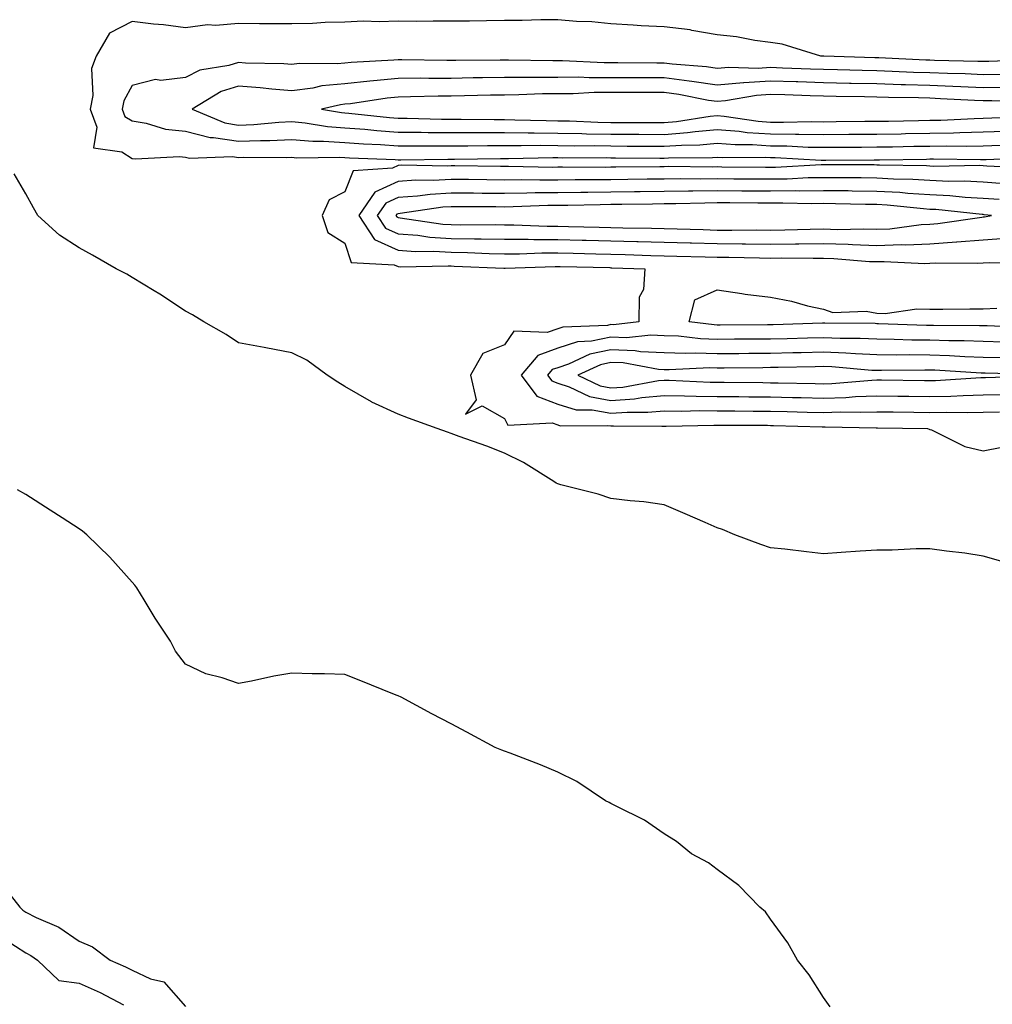
# Model space of a CAD drawing. Units: inches. Extents: x 976403 to 979043, y 7245098 to 7247738.
# Drawn here: x 976647 to 976830, y 7246784 to 7246969 of the extents above; entities that cross this region are included whole.
import ezdxf

# ---------------------------------------------------------------- set-up
doc = ezdxf.new("R2010")
doc.units = ezdxf.units.IN
doc.header["$MEASUREMENT"] = 0
doc.layers.add('Contour_97647245', color=7, linetype='Continuous', true_color=0x203622)

msp = doc.modelspace()

# ---------------------------------------------------------------- linework, layer by layer
at = {"layer": 'Contour_97647245'}
for points in [[(976837.34, 7246961.21, 3144), (976829.1, 7246960.87, 3144), (976828.05, 7246960.86, 3144), (976827.02, 7246960.89, 3144), (976818.87, 7246961.1, 3144), (976818.05, 7246961.13, 3144), (976817.29, 7246961.16, 3144), (976808.41, 7246961.56, 3144), (976808.05, 7246961.57, 3144), (976807.71, 7246961.58, 3144), (976798.07, 7246961.9, 3144), (976798.03, 7246961.9, 3144), (976797.53, 7246961.92, 3144), (976790.28, 7246964.15, 3144), (976788.05, 7246964.48, 3144), (976785.14, 7246964.83, 3144), (976781.67, 7246965.54, 3144), (976778.05, 7246965.9, 3144), (976773.25, 7246966.72, 3144), (976772.95, 7246966.82, 3144), (976768.05, 7246967.39, 3144), (976763.73, 7246967.6, 3144), (976762.26, 7246967.71, 3144), (976758.05, 7246967.94, 3144), (976754.45, 7246968.32, 3144), (976751.57, 7246968.4, 3144), (976748.05, 7246968.74, 3144), (976744.88, 7246968.75, 3144), (976741.4, 7246968.57, 3144), (976738.05, 7246968.58, 3144), (976734.66, 7246968.53, 3144), (976731.47, 7246968.5, 3144), (976728.05, 7246968.45, 3144), (976724.62, 7246968.49, 3144), (976721.55, 7246968.42, 3144), (976718.05, 7246968.46, 3144), (976714.46, 7246968.33, 3144), (976711.52, 7246968.45, 3144), (976708.05, 7246968.3, 3144), (976704.33, 7246968.2, 3144), (976701.94, 7246968.03, 3144), (976698.05, 7246967.94, 3144), (976694.12, 7246967.99, 3144), (976692, 7246967.97, 3144), (976688.05, 7246968.03, 3144), (976683.76, 7246967.63, 3144), (976682.21, 7246967.76, 3144), (976678.05, 7246967.2, 3144), (976673.93, 7246967.8, 3144), (976672.08, 7246967.89, 3144), (976668.05, 7246968.38, 3144), (976663.76, 7246966.21, 3144), (976661.26, 7246961.92, 3144), (976660.42, 7246959.55, 3144), (976660.63, 7246954.5, 3144), (976660.12, 7246951.92, 3144), (976661.42, 7246948.55, 3144), (976660.76, 7246944.63, 3144), (976666.09, 7246943.88, 3144), (976668.05, 7246942.68, 3144), (976668.7, 7246942.57, 3144), (976676.95, 7246943.02, 3144), (976678.05, 7246942.91, 3144), (976678.84, 7246942.71, 3144), (976686.94, 7246943.03, 3144), (976688.05, 7246942.86, 3144), (976689.03, 7246942.9, 3144), (976697.13, 7246942.84, 3144), (976698.05, 7246942.88, 3144), (976698.93, 7246942.8, 3144), (976707.06, 7246942.91, 3144), (976708.05, 7246942.83, 3144), (976708.9, 7246942.77, 3144), (976717.5, 7246942.47, 3144), (976718.05, 7246942.43, 3144), (976718.56, 7246942.43, 3144), (976727.42, 7246942.55, 3144), (976728.67, 7246942.55, 3144), (976737.3, 7246942.67, 3144), (976738.8, 7246942.67, 3144), (976747.15, 7246942.82, 3144), (976748.05, 7246942.81, 3144), (976748.92, 7246942.79, 3144), (976757.16, 7246942.81, 3144), (976758.05, 7246942.79, 3144), (976758.92, 7246942.79, 3144), (976767.27, 7246942.7, 3144), (976768.05, 7246942.69, 3144), (976768.89, 7246942.76, 3144), (976777.14, 7246942.83, 3144), (976778.05, 7246942.92, 3144), (976778.97, 7246942.84, 3144), (976787.06, 7246942.91, 3144), (976788.05, 7246942.85, 3144), (976788.96, 7246942.83, 3144), (976797.61, 7246942.36, 3144), (976798.49, 7246942.36, 3144), (976807.58, 7246942.39, 3144), (976808.05, 7246942.4, 3144), (976808.54, 7246942.41, 3144), (976817.42, 7246942.55, 3144), (976818.05, 7246942.56, 3144), (976818.7, 7246942.57, 3144), (976827.52, 7246942.45, 3144), (976828.05, 7246942.46, 3144), (976828.61, 7246942.48, 3144), (976837.15, 7246942.82, 3144)], [(976831.54, 7246958.43, 3145), (976828.05, 7246958.4, 3145), (976824.67, 7246958.54, 3145), (976821.35, 7246958.62, 3145), (976818.05, 7246958.75, 3145), (976814.97, 7246958.84, 3145), (976810.95, 7246959.02, 3145), (976808.05, 7246959.11, 3145), (976805.31, 7246959.18, 3145), (976800.64, 7246959.33, 3145), (976798.05, 7246959.39, 3145), (976795.6, 7246959.47, 3145), (976790.31, 7246959.66, 3145), (976788.05, 7246959.73, 3145), (976785.72, 7246959.59, 3145), (976780.21, 7246959.76, 3145), (976778.05, 7246959.59, 3145), (976776.02, 7246959.89, 3145), (976769.58, 7246960.39, 3145), (976768.05, 7246960.58, 3145), (976766.72, 7246960.59, 3145), (976759.34, 7246960.63, 3145), (976756.76, 7246960.63, 3145), (976748.97, 7246961, 3145), (976748.05, 7246961, 3145), (976747.12, 7246960.99, 3145), (976738.82, 7246961.15, 3145), (976738.05, 7246961.15, 3145), (976737.26, 7246961.13, 3145), (976728.9, 7246961.07, 3145), (976728.05, 7246961.06, 3145), (976727.19, 7246961.06, 3145), (976718.75, 7246961.22, 3145), (976718.05, 7246961.21, 3145), (976717.26, 7246961.13, 3145), (976709.25, 7246960.72, 3145), (976708.05, 7246960.59, 3145), (976706.58, 7246960.45, 3145), (976699.45, 7246960.52, 3145), (976698.05, 7246960.34, 3145), (976696.59, 7246960.46, 3145), (976689.38, 7246960.59, 3145), (976688.05, 7246960.69, 3145), (976686.25, 7246960.12, 3145), (976680.74, 7246959.23, 3145), (976678.05, 7246957.9, 3145), (976673.46, 7246957.33, 3145), (976672.46, 7246957.51, 3145), (976668.05, 7246956.37, 3145), (976666.48, 7246953.49, 3145), (976666.17, 7246951.92, 3145), (976666.69, 7246950.56, 3145), (976668.05, 7246949.73, 3145), (976670.66, 7246949.31, 3145), (976674.3, 7246948.17, 3145), (976678.05, 7246947.77, 3145), (976682.74, 7246946.61, 3145), (976683.34, 7246946.63, 3145), (976688.05, 7246945.89, 3145), (976692.19, 7246946.06, 3145), (976693.92, 7246946.05, 3145), (976698.05, 7246946.24, 3145), (976702.02, 7246945.89, 3145), (976704.05, 7246945.92, 3145), (976708.05, 7246945.63, 3145), (976711.51, 7246945.38, 3145), (976714.71, 7246945.26, 3145), (976718.05, 7246945.03, 3145), (976721.15, 7246945.02, 3145), (976724.91, 7246945.06, 3145), (976728.05, 7246945.05, 3145), (976731.18, 7246945.05, 3145), (976734.87, 7246945.1, 3145), (976738.05, 7246945.1, 3145), (976741.21, 7246945.08, 3145), (976744.83, 7246945.14, 3145), (976748.05, 7246945.12, 3145), (976751.19, 7246945.06, 3145), (976754.9, 7246945.07, 3145), (976758.05, 7246945.02, 3145), (976761.13, 7246945, 3145), (976765.01, 7246944.96, 3145), (976768.05, 7246944.94, 3145), (976771.32, 7246945.19, 3145), (976774.75, 7246945.22, 3145), (976778.05, 7246945.52, 3145), (976781.39, 7246945.26, 3145), (976784.68, 7246945.29, 3145), (976788.05, 7246945.05, 3145), (976791.15, 7246945.02, 3145), (976795.17, 7246944.8, 3145), (976798.05, 7246944.76, 3145), (976800.91, 7246944.78, 3145), (976805.17, 7246944.8, 3145), (976808.05, 7246944.82, 3145), (976811, 7246944.87, 3145), (976815.03, 7246944.94, 3145), (976818.05, 7246944.99, 3145), (976821.17, 7246945.05, 3145), (976824.98, 7246944.99, 3145), (976828.05, 7246945.05, 3145), (976831.29, 7246945.16, 3145)], [(976832.12, 7246955.99, 3146), (976828.05, 7246955.96, 3146), (976823.85, 7246956.12, 3146), (976822.33, 7246956.2, 3146), (976818.05, 7246956.36, 3146), (976813.47, 7246956.5, 3146), (976812.64, 7246956.51, 3146), (976808.05, 7246956.66, 3146), (976803.21, 7246956.76, 3146), (976802.9, 7246956.77, 3146), (976798.05, 7246956.88, 3146), (976793.18, 7246957.05, 3146), (976792.91, 7246957.06, 3146), (976788.05, 7246957.21, 3146), (976783.08, 7246956.89, 3146), (976783, 7246956.87, 3146), (976778.05, 7246956.46, 3146), (976773.28, 7246957.15, 3146), (976772.78, 7246957.19, 3146), (976768.05, 7246957.81, 3146), (976763.95, 7246957.82, 3146), (976762.14, 7246957.83, 3146), (976753.96, 7246957.83, 3146), (976752.05, 7246957.92, 3146), (976748.05, 7246957.91, 3146), (976744, 7246957.87, 3146), (976742.06, 7246957.91, 3146), (976738.05, 7246957.86, 3146), (976733.93, 7246957.8, 3146), (976732.18, 7246957.79, 3146), (976728.05, 7246957.72, 3146), (976723.83, 7246957.7, 3146), (976722.24, 7246957.73, 3146), (976718.05, 7246957.71, 3146), (976713.39, 7246957.26, 3146), (976712.75, 7246957.22, 3146), (976708.05, 7246956.72, 3146), (976703.68, 7246956.29, 3146), (976702.01, 7246955.88, 3146), (976698.05, 7246955.36, 3146), (976694.3, 7246955.67, 3146), (976692.09, 7246955.96, 3146), (976688.05, 7246956.26, 3146), (976684.75, 7246955.22, 3146), (976679.35, 7246951.92, 3146), (976685.47, 7246949.34, 3146), (976688.05, 7246948.94, 3146), (976690.91, 7246949.06, 3146), (976695.62, 7246949.49, 3146), (976698.05, 7246949.6, 3146), (976700.59, 7246949.38, 3146), (976704.8, 7246948.67, 3146), (976708.05, 7246948.43, 3146), (976711.82, 7246948.15, 3146), (976714.04, 7246947.91, 3146), (976718.05, 7246947.62, 3146), (976722.37, 7246947.6, 3146), (976723.7, 7246947.57, 3146), (976728.05, 7246947.56, 3146), (976732.42, 7246947.55, 3146), (976733.67, 7246947.54, 3146), (976738.05, 7246947.53, 3146), (976742.47, 7246947.5, 3146), (976743.6, 7246947.47, 3146), (976748.05, 7246947.44, 3146), (976752.62, 7246947.35, 3146), (976753.45, 7246947.32, 3146), (976758.05, 7246947.23, 3146), (976762.77, 7246947.2, 3146), (976763.33, 7246947.2, 3146), (976768.05, 7246947.17, 3146), (976772.45, 7246947.52, 3146), (976773.88, 7246947.75, 3146), (976778.05, 7246948.13, 3146), (976782.17, 7246947.8, 3146), (976783.69, 7246947.56, 3146), (976788.05, 7246947.27, 3146), (976792.76, 7246947.21, 3146), (976793.36, 7246947.23, 3146), (976798.05, 7246947.16, 3146), (976802.77, 7246947.2, 3146), (976803.34, 7246947.21, 3146), (976808.05, 7246947.24, 3146), (976812.65, 7246947.32, 3146), (976813.46, 7246947.33, 3146), (976818.05, 7246947.41, 3146), (976822.48, 7246947.49, 3146), (976823.68, 7246947.55, 3146), (976828.05, 7246947.64, 3146), (976832.19, 7246947.78, 3146)], [(976836.62, 7246953.35, 3147), (976829.65, 7246953.52, 3147), (976828.05, 7246953.51, 3147), (976826.4, 7246953.57, 3147), (976820.03, 7246953.9, 3147), (976818.05, 7246953.98, 3147), (976815.92, 7246954.05, 3147), (976810.26, 7246954.13, 3147), (976808.05, 7246954.2, 3147), (976805.72, 7246954.25, 3147), (976800.44, 7246954.31, 3147), (976798.05, 7246954.37, 3147), (976795.51, 7246954.46, 3147), (976790.74, 7246954.61, 3147), (976788.05, 7246954.69, 3147), (976785.45, 7246954.52, 3147), (976779.6, 7246953.47, 3147), (976778.05, 7246953.35, 3147), (976776.39, 7246953.58, 3147), (976770.8, 7246954.67, 3147), (976768.05, 7246955.03, 3147), (976764.93, 7246955.04, 3147), (976761.16, 7246955.03, 3147), (976758.05, 7246955.04, 3147), (976754.94, 7246955.03, 3147), (976750.95, 7246954.82, 3147), (976748.05, 7246954.81, 3147), (976745.19, 7246954.78, 3147), (976740.74, 7246954.61, 3147), (976738.05, 7246954.58, 3147), (976735.43, 7246954.54, 3147), (976730.55, 7246954.42, 3147), (976728.05, 7246954.38, 3147), (976725.6, 7246954.37, 3147), (976720.35, 7246954.22, 3147), (976718.05, 7246954.21, 3147), (976715.96, 7246954.01, 3147), (976709.09, 7246952.96, 3147), (976708.05, 7246952.86, 3147), (976707.2, 7246952.77, 3147), (976703.66, 7246951.92, 3147), (976707.42, 7246951.29, 3147), (976708.05, 7246951.24, 3147), (976708.78, 7246951.19, 3147), (976716.46, 7246950.33, 3147), (976718.05, 7246950.22, 3147), (976719.76, 7246950.21, 3147), (976726.2, 7246950.07, 3147), (976729.9, 7246950.07, 3147), (976736.09, 7246949.96, 3147), (976738.05, 7246949.96, 3147), (976740.02, 7246949.95, 3147), (976745.9, 7246949.77, 3147), (976748.05, 7246949.75, 3147), (976750.26, 7246949.71, 3147), (976755.63, 7246949.5, 3147), (976758.05, 7246949.45, 3147), (976760.53, 7246949.44, 3147), (976765.56, 7246949.43, 3147), (976768.05, 7246949.42, 3147), (976770.37, 7246949.6, 3147), (976776.74, 7246950.61, 3147), (976778.05, 7246950.74, 3147), (976779.34, 7246950.63, 3147), (976785.77, 7246949.64, 3147), (976788.05, 7246949.49, 3147), (976790.51, 7246949.46, 3147), (976795.74, 7246949.61, 3147), (976798.05, 7246949.57, 3147), (976800.38, 7246949.59, 3147), (976805.78, 7246949.65, 3147), (976808.05, 7246949.67, 3147), (976810.27, 7246949.7, 3147), (976815.92, 7246949.79, 3147), (976818.05, 7246949.83, 3147), (976820.1, 7246949.87, 3147), (976826.33, 7246950.2, 3147), (976828.05, 7246950.24, 3147), (976829.68, 7246950.29, 3147), (976836.59, 7246950.46, 3147)], [(976836.95, 7246940.82, 3144), (976828.74, 7246941.23, 3144), (976828.05, 7246941.29, 3144), (976827.44, 7246941.31, 3144), (976818.8, 7246941.17, 3144), (976818.05, 7246941.2, 3144), (976817.38, 7246941.25, 3144), (976808.57, 7246941.4, 3144), (976808.05, 7246941.43, 3144), (976807.57, 7246941.44, 3144), (976798.5, 7246941.47, 3144), (976798.05, 7246941.48, 3144), (976797.6, 7246941.47, 3144), (976788.98, 7246940.99, 3144), (976788.05, 7246940.98, 3144), (976787.12, 7246940.99, 3144), (976778.92, 7246941.05, 3144), (976778.05, 7246941.06, 3144), (976777.18, 7246941.05, 3144), (976768.85, 7246941.12, 3144), (976768.05, 7246941.11, 3144), (976767.23, 7246941.1, 3144), (976758.96, 7246941.01, 3144), (976758.05, 7246941, 3144), (976757.12, 7246940.99, 3144), (976748.96, 7246941.01, 3144), (976748.05, 7246941, 3144), (976747.12, 7246940.99, 3144), (976738.83, 7246941.14, 3144), (976738.05, 7246941.13, 3144), (976737.27, 7246941.14, 3144), (976728.69, 7246941.28, 3144), (976728.05, 7246941.28, 3144), (976727.37, 7246941.24, 3144), (976718.6, 7246941.37, 3144), (976718.05, 7246941.33, 3144), (976716.98, 7246940.85, 3144), (976709.61, 7246940.36, 3144), (976708.05, 7246936.36, 3144), (976705.06, 7246934.91, 3144), (976703.79, 7246931.92, 3144), (976704.85, 7246928.72, 3144), (976708.05, 7246926.71, 3144), (976709.25, 7246923.12, 3144), (976717.29, 7246922.68, 3144), (976718.05, 7246922.33, 3144), (976718.43, 7246922.3, 3144), (976727.49, 7246922.48, 3144), (976728.05, 7246922.45, 3144), (976728.57, 7246922.44, 3144), (976737.92, 7246922.05, 3144), (976738.05, 7246922.04, 3144), (976738.17, 7246922.04, 3144), (976747.59, 7246922.38, 3144), (976748.05, 7246922.38, 3144), (976748.5, 7246922.37, 3144), (976757.83, 7246922.14, 3144), (976758.05, 7246922.13, 3144), (976758.26, 7246922.13, 3144), (976764.43, 7246921.92, 3144), (976764.16, 7246918.03, 3144), (976763.39, 7246916.58, 3144), (976763.29, 7246911.92, 3144), (976758.57, 7246911.4, 3144), (976758.05, 7246911.42, 3144), (976757.42, 7246911.29, 3144), (976749.01, 7246910.96, 3144), (976748.05, 7246910.65, 3144), (976746.08, 7246909.95, 3144), (976739.8, 7246910.17, 3144), (976738.05, 7246907.63, 3144), (976733.95, 7246906.02, 3144), (976731.64, 7246901.92, 3144), (976732.7, 7246897.27, 3144), (976730.73, 7246894.6, 3144), (976733.83, 7246896.14, 3144), (976738.05, 7246893.76, 3144), (976738.65, 7246892.52, 3144), (976747.01, 7246892.96, 3144), (976748.05, 7246892.56, 3144), (976748.54, 7246892.41, 3144), (976757.49, 7246892.48, 3144), (976758.05, 7246892.37, 3144), (976758.54, 7246892.41, 3144), (976767.66, 7246892.31, 3144), (976768.05, 7246892.34, 3144), (976768.47, 7246892.34, 3144), (976777.43, 7246892.54, 3144), (976778.05, 7246892.53, 3144), (976778.66, 7246892.53, 3144), (976787.47, 7246892.5, 3144), (976788.05, 7246892.49, 3144), (976788.61, 7246892.48, 3144), (976797.75, 7246892.22, 3144), (976798.05, 7246892.21, 3144), (976798.35, 7246892.22, 3144), (976807.92, 7246892.05, 3144), (976808.18, 7246892.05, 3144), (976817.56, 7246891.92, 3144), (976817.9, 7246891.77, 3144), (976818.05, 7246891.73, 3144), (976818.34, 7246891.63, 3144), (976824.63, 7246888.5, 3144), (976828.05, 7246887.67, 3144), (976831.59, 7246888.38, 3144)], [(976832.71, 7246866.58, 3144), (976828.05, 7246867.87, 3144), (976824.58, 7246868.45, 3144), (976821.15, 7246868.82, 3144), (976818.05, 7246869.3, 3144), (976815.43, 7246869.3, 3144), (976810.92, 7246869.05, 3144), (976808.05, 7246869.04, 3144), (976804.95, 7246868.82, 3144), (976801.38, 7246868.59, 3144), (976798.05, 7246868.36, 3144), (976794.82, 7246868.69, 3144), (976790.78, 7246869.19, 3144), (976788.05, 7246869.48, 3144), (976786.25, 7246870.12, 3144), (976781.38, 7246871.92, 3144), (976779.03, 7246872.9, 3144), (976778.05, 7246873.22, 3144), (976775.76, 7246874.21, 3144), (976772, 7246875.87, 3144), (976768.05, 7246877.57, 3144), (976764.23, 7246878.1, 3144), (976761.67, 7246878.3, 3144), (976758.05, 7246878.75, 3144), (976755.69, 7246879.56, 3144), (976748.66, 7246881.31, 3144), (976748.05, 7246881.5, 3144), (976747.78, 7246881.65, 3144), (976747.34, 7246881.92, 3144), (976741.62, 7246885.49, 3144), (976738.05, 7246887.28, 3144), (976734.72, 7246888.59, 3144), (976729.55, 7246890.42, 3144), (976728.05, 7246890.98, 3144), (976727.36, 7246891.23, 3144), (976725.41, 7246891.92, 3144), (976719.99, 7246893.86, 3144), (976718.05, 7246894.57, 3144), (976713.1, 7246896.87, 3144), (976713.03, 7246896.9, 3144), (976708.05, 7246899.82, 3144), (976706.73, 7246900.6, 3144), (976704.68, 7246901.92, 3144), (976700.86, 7246904.73, 3144), (976698.05, 7246906.09, 3144), (976693.19, 7246907.06, 3144), (976692.86, 7246907.11, 3144), (976688.05, 7246907.97, 3144), (976685.69, 7246909.56, 3144), (976681.54, 7246911.92, 3144), (976679.38, 7246913.25, 3144), (976678.05, 7246913.97, 3144), (976673.27, 7246917.14, 3144), (976672.18, 7246917.79, 3144), (976668.05, 7246920.29, 3144), (976667.02, 7246920.89, 3144), (976665.06, 7246921.92, 3144), (976660.61, 7246924.48, 3144), (976658.05, 7246925.88, 3144), (976654.38, 7246928.25, 3144), (976650.33, 7246931.92, 3144), (976649.48, 7246933.35, 3144), (976648.05, 7246935.99, 3144), (976645.88, 7246939.75, 3144)], [(976832.08, 7246937.89, 3145), (976828.05, 7246938.22, 3145), (976824.52, 7246938.39, 3145), (976821.62, 7246938.35, 3145), (976818.05, 7246938.5, 3145), (976814.84, 7246938.71, 3145), (976811.2, 7246938.77, 3145), (976808.05, 7246938.95, 3145), (976805.12, 7246938.99, 3145), (976800.97, 7246939, 3145), (976798.05, 7246939.04, 3145), (976795.13, 7246939, 3145), (976791.19, 7246938.78, 3145), (976788.05, 7246938.74, 3145), (976784.89, 7246938.76, 3145), (976781.18, 7246938.79, 3145), (976778.05, 7246938.8, 3145), (976774.92, 7246938.79, 3145), (976771.16, 7246938.81, 3145), (976768.05, 7246938.79, 3145), (976764.87, 7246938.74, 3145), (976761.27, 7246938.7, 3145), (976758.05, 7246938.66, 3145), (976754.76, 7246938.63, 3145), (976751.33, 7246938.64, 3145), (976748.05, 7246938.61, 3145), (976744.7, 7246938.57, 3145), (976741.34, 7246938.63, 3145), (976738.05, 7246938.6, 3145), (976734.76, 7246938.63, 3145), (976731.28, 7246938.69, 3145), (976728.05, 7246938.72, 3145), (976724.64, 7246938.51, 3145), (976721.41, 7246938.56, 3145), (976718.05, 7246938.32, 3145), (976713.65, 7246936.32, 3145), (976710.64, 7246931.92, 3145), (976713.58, 7246927.45, 3145), (976718.05, 7246925.41, 3145), (976721.3, 7246925.17, 3145), (976724.73, 7246925.24, 3145), (976728.05, 7246925.04, 3145), (976731.12, 7246924.99, 3145), (976735.16, 7246924.81, 3145), (976738.05, 7246924.76, 3145), (976740.88, 7246924.75, 3145), (976745.06, 7246924.91, 3145), (976748.05, 7246924.9, 3145), (976750.96, 7246924.83, 3145), (976755.25, 7246924.72, 3145), (976758.05, 7246924.65, 3145), (976760.73, 7246924.6, 3145), (976765.54, 7246924.43, 3145), (976768.05, 7246924.36, 3145), (976770.43, 7246924.3, 3145), (976775.79, 7246924.18, 3145), (976778.05, 7246924.12, 3145), (976780.23, 7246924.1, 3145), (976786.02, 7246923.95, 3145), (976788.05, 7246923.94, 3145), (976790.09, 7246923.96, 3145), (976796.08, 7246923.89, 3145), (976798.05, 7246923.91, 3145), (976799.99, 7246923.86, 3145), (976806.66, 7246923.31, 3145), (976808.05, 7246923.27, 3145), (976809.45, 7246923.32, 3145), (976817.06, 7246922.91, 3145), (976818.05, 7246922.95, 3145), (976819.15, 7246923.02, 3145), (976827.01, 7246922.96, 3145), (976828.05, 7246923.05, 3145), (976829.26, 7246923.13, 3145), (976837.08, 7246922.89, 3145)], [(976831.05, 7246934.92, 3146), (976828.05, 7246935.16, 3146), (976824.64, 7246935.33, 3146), (976821.77, 7246935.64, 3146), (976818.05, 7246935.8, 3146), (976813.91, 7246936.06, 3146), (976812.36, 7246936.23, 3146), (976808.05, 7246936.47, 3146), (976803.44, 7246936.53, 3146), (976802.68, 7246936.55, 3146), (976798.05, 7246936.6, 3146), (976793.44, 7246936.53, 3146), (976792.68, 7246936.55, 3146), (976788.05, 7246936.49, 3146), (976783.45, 7246936.52, 3146), (976782.66, 7246936.53, 3146), (976778.05, 7246936.56, 3146), (976773.45, 7246936.52, 3146), (976772.62, 7246936.49, 3146), (976768.05, 7246936.45, 3146), (976763.58, 7246936.39, 3146), (976762.5, 7246936.37, 3146), (976758.05, 7246936.32, 3146), (976753.69, 7246936.28, 3146), (976752.39, 7246936.26, 3146), (976748.05, 7246936.21, 3146), (976743.8, 7246936.17, 3146), (976742.24, 7246936.11, 3146), (976738.05, 7246936.06, 3146), (976733.87, 7246936.1, 3146), (976732.24, 7246936.11, 3146), (976728.05, 7246936.15, 3146), (976724.07, 7246935.9, 3146), (976721.68, 7246935.55, 3146), (976718.05, 7246935.3, 3146), (976715.73, 7246934.24, 3146), (976714.13, 7246931.92, 3146), (976715.69, 7246929.56, 3146), (976718.05, 7246928.48, 3146), (976721.75, 7246928.22, 3146), (976724.01, 7246927.88, 3146), (976728.05, 7246927.63, 3146), (976732.42, 7246927.55, 3146), (976733.69, 7246927.56, 3146), (976738.05, 7246927.48, 3146), (976742.5, 7246927.47, 3146), (976743.56, 7246927.43, 3146), (976748.05, 7246927.41, 3146), (976752.67, 7246927.3, 3146), (976753.42, 7246927.29, 3146), (976758.05, 7246927.17, 3146), (976762.91, 7246927.06, 3146), (976763.19, 7246927.06, 3146), (976768.05, 7246926.93, 3146), (976772.93, 7246926.8, 3146), (976773.18, 7246926.79, 3146), (976778.05, 7246926.67, 3146), (976782.76, 7246926.63, 3146), (976783.36, 7246926.61, 3146), (976788.05, 7246926.57, 3146), (976792.75, 7246926.62, 3146), (976793.36, 7246926.61, 3146), (976798.05, 7246926.66, 3146), (976802.66, 7246926.53, 3146), (976803.51, 7246926.46, 3146), (976808.05, 7246926.31, 3146), (976812.61, 7246926.48, 3146), (976813.54, 7246926.43, 3146), (976818.05, 7246926.64, 3146), (976823.01, 7246926.96, 3146), (976823.11, 7246926.98, 3146), (976828.05, 7246927.36, 3146), (976832.32, 7246927.65, 3146)], [(976836.98, 7246910.85, 3144), (976828.8, 7246911.17, 3144), (976828.05, 7246911.2, 3144), (976827.35, 7246911.22, 3144), (976818.71, 7246911.26, 3144), (976818.05, 7246911.29, 3144), (976817.42, 7246911.29, 3144), (976808.37, 7246911.6, 3144), (976808.05, 7246911.6, 3144), (976807.75, 7246911.62, 3144), (976798.29, 7246911.68, 3144), (976798.05, 7246911.69, 3144), (976797.81, 7246911.68, 3144), (976788.58, 7246911.39, 3144), (976788.05, 7246911.38, 3144), (976787.5, 7246911.37, 3144), (976778.63, 7246911.34, 3144), (976778.05, 7246911.34, 3144), (976777.49, 7246911.36, 3144), (976772.77, 7246911.92, 3144), (976773.86, 7246916.11, 3144), (976778.05, 7246917.99, 3144), (976782.68, 7246917.29, 3144), (976783.28, 7246917.15, 3144), (976788.05, 7246916.56, 3144), (976791.99, 7246915.86, 3144), (976794.99, 7246914.98, 3144), (976798.05, 7246914.32, 3144), (976799.81, 7246913.68, 3144), (976806.02, 7246913.95, 3144), (976808.05, 7246913.55, 3144), (976809.63, 7246913.5, 3144), (976815.59, 7246914.38, 3144), (976818.05, 7246914.32, 3144), (976820.45, 7246914.32, 3144), (976825.56, 7246914.41, 3144), (976828.05, 7246914.41, 3144), (976830.63, 7246914.5, 3144)], [(976831.87, 7246908.1, 3145), (976828.05, 7246908.23, 3145), (976824.49, 7246908.36, 3145), (976821.6, 7246908.37, 3145), (976818.05, 7246908.48, 3145), (976814.64, 7246908.51, 3145), (976811.34, 7246908.63, 3145), (976808.05, 7246908.66, 3145), (976804.94, 7246908.81, 3145), (976801.14, 7246908.83, 3145), (976798.05, 7246908.97, 3145), (976795.02, 7246908.89, 3145), (976791.19, 7246908.78, 3145), (976788.05, 7246908.7, 3145), (976784.81, 7246908.68, 3145), (976781.31, 7246908.66, 3145), (976778.05, 7246908.64, 3145), (976774.88, 7246908.75, 3145), (976770.74, 7246909.23, 3145), (976768.05, 7246909.33, 3145), (976765.58, 7246909.45, 3145), (976761.02, 7246908.95, 3145), (976758.05, 7246909.05, 3145), (976754.42, 7246908.29, 3145), (976751.78, 7246908.19, 3145), (976748.05, 7246906.99, 3145), (976744.32, 7246905.65, 3145), (976741.16, 7246901.92, 3145), (976744.11, 7246897.98, 3145), (976748.05, 7246896.49, 3145), (976751.53, 7246895.4, 3145), (976754.54, 7246895.43, 3145), (976758.05, 7246894.75, 3145), (976761.12, 7246894.99, 3145), (976765.02, 7246894.95, 3145), (976768.05, 7246895.23, 3145), (976771.31, 7246895.18, 3145), (976774.71, 7246895.26, 3145), (976778.05, 7246895.22, 3145), (976781.33, 7246895.2, 3145), (976784.79, 7246895.18, 3145), (976788.05, 7246895.16, 3145), (976791.22, 7246895.09, 3145), (976794.98, 7246894.99, 3145), (976798.05, 7246894.92, 3145), (976801.15, 7246895.02, 3145), (976805.03, 7246894.94, 3145), (976808.05, 7246895.05, 3145), (976811.14, 7246895.01, 3145), (976815.02, 7246894.95, 3145), (976818.05, 7246894.91, 3145), (976821.1, 7246894.97, 3145), (976825.09, 7246894.88, 3145), (976828.05, 7246894.95, 3145), (976831.15, 7246895.02, 3145)], [(976831.29, 7246905.16, 3146), (976828.05, 7246905.27, 3146), (976824.58, 7246905.39, 3146), (976821.69, 7246905.56, 3146), (976818.05, 7246905.68, 3146), (976814.25, 7246905.72, 3146), (976811.81, 7246905.68, 3146), (976808.05, 7246905.72, 3146), (976804.06, 7246905.91, 3146), (976802.2, 7246906.07, 3146), (976798.05, 7246906.26, 3146), (976793.82, 7246906.15, 3146), (976792.25, 7246906.12, 3146), (976788.05, 7246906.01, 3146), (976783.99, 7246905.98, 3146), (976782.09, 7246905.96, 3146), (976778.05, 7246905.94, 3146), (976773.9, 7246906.07, 3146), (976772.11, 7246905.98, 3146), (976768.05, 7246906.14, 3146), (976763.63, 7246906.34, 3146), (976762.65, 7246906.52, 3146), (976758.05, 7246906.68, 3146), (976754.11, 7246905.86, 3146), (976750.11, 7246903.98, 3146), (976748.05, 7246903.32, 3146), (976747.01, 7246902.96, 3146), (976746.15, 7246901.92, 3146), (976746.97, 7246900.84, 3146), (976748.05, 7246900.43, 3146), (976750.24, 7246899.73, 3146), (976754.04, 7246897.91, 3146), (976758.05, 7246897.13, 3146), (976762.49, 7246897.48, 3146), (976763.85, 7246897.72, 3146), (976768.05, 7246898.11, 3146), (976771.91, 7246898.06, 3146), (976774.09, 7246897.96, 3146), (976778.05, 7246897.92, 3146), (976782.08, 7246897.89, 3146), (976784, 7246897.87, 3146), (976788.05, 7246897.84, 3146), (976792.23, 7246897.74, 3146), (976793.84, 7246897.71, 3146), (976798.05, 7246897.61, 3146), (976802.23, 7246897.74, 3146), (976804.03, 7246897.9, 3146), (976808.05, 7246898.04, 3146), (976811.99, 7246897.98, 3146), (976814.09, 7246897.96, 3146), (976818.05, 7246897.91, 3146), (976821.99, 7246897.98, 3146), (976824.26, 7246898.13, 3146), (976828.05, 7246898.22, 3146), (976831.67, 7246898.3, 3146)], [(976837.93, 7246902.04, 3147), (976828.42, 7246902.29, 3147), (976828.05, 7246902.3, 3147), (976827.65, 7246902.32, 3147), (976818.98, 7246902.85, 3147), (976818.05, 7246902.88, 3147), (976817.08, 7246902.89, 3147), (976808.91, 7246902.78, 3147), (976808.05, 7246902.79, 3147), (976807.14, 7246902.83, 3147), (976799.6, 7246903.47, 3147), (976798.05, 7246903.54, 3147), (976796.47, 7246903.5, 3147), (976789.5, 7246903.37, 3147), (976788.05, 7246903.34, 3147), (976786.64, 7246903.33, 3147), (976779.38, 7246903.25, 3147), (976778.05, 7246903.24, 3147), (976776.68, 7246903.29, 3147), (976769.04, 7246902.91, 3147), (976768.05, 7246902.95, 3147), (976766.98, 7246902.99, 3147), (976760.35, 7246904.22, 3147), (976758.05, 7246904.3, 3147), (976756.08, 7246903.89, 3147), (976751.86, 7246901.92, 3147), (976756.04, 7246899.91, 3147), (976758.05, 7246899.53, 3147), (976760.28, 7246899.69, 3147), (976767.03, 7246900.9, 3147), (976768.05, 7246900.99, 3147), (976768.99, 7246900.98, 3147), (976776.75, 7246900.62, 3147), (976778.05, 7246900.6, 3147), (976779.38, 7246900.59, 3147), (976786.65, 7246900.52, 3147), (976788.05, 7246900.51, 3147), (976789.5, 7246900.47, 3147), (976796.48, 7246900.35, 3147), (976798.05, 7246900.31, 3147), (976799.61, 7246900.36, 3147), (976807.13, 7246901, 3147), (976808.05, 7246901.04, 3147), (976808.95, 7246901.02, 3147), (976817.04, 7246900.91, 3147), (976818.05, 7246900.89, 3147), (976819.06, 7246900.91, 3147), (976827.62, 7246901.49, 3147), (976828.05, 7246901.5, 3147), (976828.46, 7246901.51, 3147), (976837.91, 7246901.78, 3147)], [(976799.3, 7246783.17, 3145), (976798.05, 7246784.93, 3145), (976795.32, 7246789.19, 3145), (976793.11, 7246791.92, 3145), (976791.31, 7246795.18, 3145), (976788.05, 7246799.65, 3145), (976787.15, 7246801.02, 3145), (976786.06, 7246801.92, 3145), (976782.1, 7246805.97, 3145), (976778.05, 7246808.98, 3145), (976776.4, 7246810.27, 3145), (976773.23, 7246811.92, 3145), (976770.4, 7246814.27, 3145), (976768.05, 7246815.7, 3145), (976764.4, 7246818.27, 3145), (976759.16, 7246820.81, 3145), (976758.05, 7246821.41, 3145), (976757.71, 7246821.58, 3145), (976757.04, 7246821.92, 3145), (976751.66, 7246825.53, 3145), (976748.05, 7246827.29, 3145), (976744.8, 7246828.67, 3145), (976739.13, 7246830.84, 3145), (976738.05, 7246831.27, 3145), (976737.55, 7246831.42, 3145), (976736.31, 7246831.92, 3145), (976730.94, 7246834.81, 3145), (976728.05, 7246836.38, 3145), (976724.4, 7246838.27, 3145), (976718.61, 7246841.36, 3145), (976718.05, 7246841.66, 3145), (976717.84, 7246841.71, 3145), (976717.36, 7246841.92, 3145), (976710.74, 7246844.61, 3145), (976708.05, 7246845.66, 3145), (976704.2, 7246845.77, 3145), (976701.9, 7246845.77, 3145), (976698.05, 7246845.9, 3145), (976694.66, 7246845.31, 3145), (976690.51, 7246844.38, 3145), (976688.05, 7246843.93, 3145), (976684.95, 7246845.02, 3145), (976681.9, 7246845.77, 3145), (976678.05, 7246847.61, 3145), (976676.18, 7246850.05, 3145), (976675.24, 7246851.92, 3145), (976672.38, 7246856.25, 3145), (976670.31, 7246859.66, 3145), (976668.91, 7246861.92, 3145), (976668.55, 7246862.42, 3145), (976668.05, 7246863.04, 3145), (976663.83, 7246867.7, 3145), (976659.5, 7246871.92, 3145), (976658.71, 7246872.58, 3145), (976658.05, 7246873.06, 3145), (976654.87, 7246875.1, 3145), (976652.65, 7246876.52, 3145), (976648.05, 7246879.47, 3145), (976646.51, 7246880.38, 3145)], [(976642.99, 7246806.86, 3145), (976646.93, 7246801.92, 3145), (976647.47, 7246801.34, 3145), (976648.05, 7246800.97, 3145), (976649.97, 7246800, 3145), (976654.26, 7246798.13, 3145), (976658.05, 7246795.55, 3145), (976660.61, 7246794.48, 3145), (976663.9, 7246791.92, 3145), (976666.81, 7246790.68, 3145), (976668.05, 7246790.07, 3145), (976671.52, 7246788.45, 3145), (976673.99, 7246787.86, 3145), (976678.05, 7246783.24, 3145)], [(976644.16, 7246795.81, 3144), (976648.05, 7246793.32, 3144), (976648.98, 7246792.85, 3144), (976650.26, 7246791.92, 3144), (976654.28, 7246788.15, 3144), (976658.05, 7246787.64, 3144), (976662, 7246785.87, 3144), (976666.41, 7246783.56, 3144)]]:
    msp.add_polyline3d(points, dxfattribs=at)
msp.add_polyline3d([(976828.05, 7246931.67, 3147), (976828.29, 7246931.68, 3147), (976829.59, 7246931.92, 3147), (976828.22, 7246932.09, 3147), (976828.05, 7246932.11, 3147), (976827.85, 7246932.12, 3147), (976819.17, 7246933.04, 3147), (976818.05, 7246933.09, 3147), (976816.8, 7246933.17, 3147), (976810.01, 7246933.88, 3147), (976808.05, 7246933.99, 3147), (976805.95, 7246934.02, 3147), (976800.27, 7246934.14, 3147), (976798.05, 7246934.17, 3147), (976795.84, 7246934.13, 3147), (976790.4, 7246934.27, 3147), (976788.05, 7246934.24, 3147), (976785.71, 7246934.26, 3147), (976780.42, 7246934.29, 3147), (976778.05, 7246934.3, 3147), (976775.69, 7246934.28, 3147), (976770.27, 7246934.14, 3147), (976768.05, 7246934.12, 3147), (976765.88, 7246934.09, 3147), (976760.14, 7246934.01, 3147), (976758.05, 7246933.98, 3147), (976756.01, 7246933.96, 3147), (976749.96, 7246933.83, 3147), (976748.05, 7246933.81, 3147), (976746.17, 7246933.8, 3147), (976739.67, 7246933.54, 3147), (976738.05, 7246933.52, 3147), (976736.43, 7246933.54, 3147), (976729.7, 7246933.57, 3147), (976728.05, 7246933.59, 3147), (976726.48, 7246933.49, 3147), (976718.43, 7246932.3, 3147), (976718.05, 7246932.27, 3147), (976717.81, 7246932.16, 3147), (976717.64, 7246931.92, 3147), (976717.8, 7246931.67, 3147), (976718.05, 7246931.56, 3147), (976718.44, 7246931.53, 3147), (976726.46, 7246930.33, 3147), (976728.05, 7246930.23, 3147), (976729.77, 7246930.2, 3147), (976736.36, 7246930.23, 3147), (976738.05, 7246930.2, 3147), (976739.78, 7246930.19, 3147), (976746.07, 7246929.94, 3147), (976748.05, 7246929.93, 3147), (976750.09, 7246929.88, 3147), (976755.88, 7246929.75, 3147), (976758.05, 7246929.69, 3147), (976760.33, 7246929.64, 3147), (976765.69, 7246929.56, 3147), (976768.05, 7246929.5, 3147), (976770.53, 7246929.44, 3147), (976775.41, 7246929.28, 3147), (976778.05, 7246929.21, 3147), (976780.77, 7246929.2, 3147), (976785.35, 7246929.22, 3147), (976788.05, 7246929.2, 3147), (976790.75, 7246929.22, 3147), (976795.5, 7246929.37, 3147), (976798.05, 7246929.4, 3147), (976800.64, 7246929.33, 3147), (976805.57, 7246929.44, 3147), (976808.05, 7246929.37, 3147), (976810.51, 7246929.46, 3147), (976816.37, 7246930.24, 3147), (976818.05, 7246930.32, 3147), (976819.55, 7246930.42, 3147), (976827.77, 7246931.64, 3147)], close=True, dxfattribs=at)

doc.saveas('drawing.dxf')
